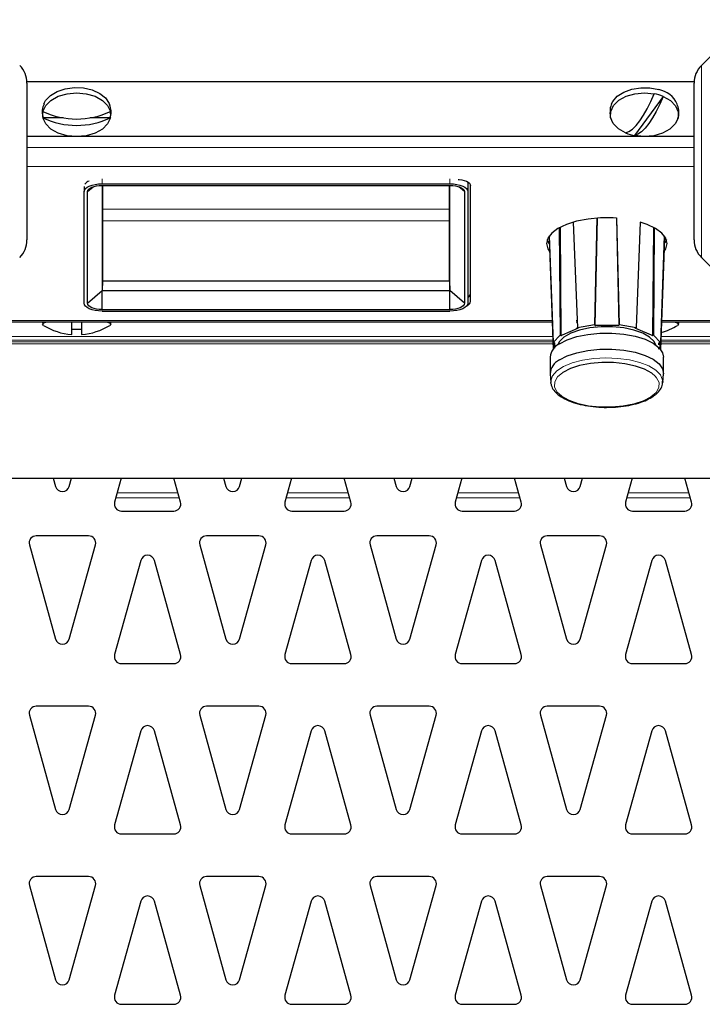
# Model space of a CAD drawing. Units: millimetres. Extents: x 1 to 419, y 2 to 295.
# Drawn here: x 346 to 355, y 109 to 123 of the extents above; entities that cross this region are included whole.
import ezdxf

# ---------------------------------------------------------------- set-up
doc = ezdxf.new("R2010")
doc.units = ezdxf.units.MM

msp = doc.modelspace()

# ---------------------------------------------------------------- linework, layer by layer
at = {"color": 7, "linetype": 'Continuous', "lineweight": 25}
for p, q in [((356.0684, 122.5425), (355.4235, 121.8975)), ((355.3213, 121.6652), (345.9206, 121.6652)), ((345.921, 121.6501), (345.921, 119.588)), ((355.321, 119.44), (355.321, 121.6501)), ((354.8851, 121.4607), (354.4837, 120.9087)), ((346.4323, 121.1588), (346.1461, 121.1588)), ((347.0958, 121.1588), (346.8096, 121.1588)), ((355.321, 120.8956), (345.921, 120.8956)), ((346.725, 120.1938), (346.725, 120.1214)), ((346.775, 120.1214), (346.8524, 120.1897)), ((346.98, 120.23), (351.88, 120.23)), ((346.98, 120.2087), (351.88, 120.2087)), ((346.98, 120.2087), (346.98, 118.7274)), ((346.9839, 120.2087), (346.9839, 118.8648)), ((351.8761, 118.8648), (351.8761, 120.2087)), ((351.88, 118.7274), (351.88, 120.2087)), ((352.085, 120.1214), (352.0077, 120.1897)), ((352.135, 120.2548), (352.135, 120.1214)), ((352.171, 118.5716), (352.171, 120.2062)), ((346.725, 118.5464), (346.725, 120.1214)), ((346.775, 118.5464), (346.775, 120.1214)), ((352.085, 120.1214), (352.085, 118.5464)), ((352.135, 120.1214), (352.135, 118.5464)), ((353.9505, 119.7505), (353.9183, 118.2441)), ((353.9562, 119.7461), (353.9211, 118.2389)), ((354.2257, 119.7461), (354.2608, 118.2389)), ((354.2284, 119.7507), (354.2636, 118.2441)), ((345.921, 119.588), (345.921, 119.44)), ((353.4196, 119.6108), (353.4342, 118.0978)), ((353.4344, 119.6187), (353.4448, 118.095)), ((353.6159, 119.6912), (353.6783, 118.2018)), ((354.5636, 119.6919), (354.5036, 118.2018)), ((354.7475, 119.6187), (354.7372, 118.095)), ((354.7605, 119.6118), (354.7477, 118.0978)), ((353.2819, 119.4566), (353.2783, 119.456)), ((353.2783, 119.456), (353.3331, 117.8959)), ((353.2804, 119.4978), (353.3348, 117.9957)), ((354.901, 119.4985), (354.8472, 117.9957)), ((354.9042, 119.4573), (354.8488, 117.8959)), ((354.9042, 119.4573), (354.8995, 119.4577)), ((355.4235, 119.1925), (356.0684, 118.5475)), ((346.9839, 118.8648), (346.98, 118.7274)), ((346.9839, 118.8648), (351.8761, 118.8648)), ((351.8761, 118.8648), (351.88, 118.7274)), ((346.775, 118.5464), (346.98, 118.7274)), ((346.98, 118.4592), (346.98, 118.7274)), ((346.98, 118.7274), (351.88, 118.7274)), ((352.085, 118.5464), (351.88, 118.7274)), ((351.88, 118.4592), (351.88, 118.7274)), ((346.98, 118.4592), (351.88, 118.4592)), ((346.98, 118.4379), (351.88, 118.4379)), ((345.172, 118.2844), (353.3194, 118.2844)), ((346.139, 118.2844), (346.1451, 118.2482)), ((346.551, 118.1065), (346.551, 118.2844)), ((346.691, 118.2844), (346.691, 118.1065)), ((353.6592, 118.2844), (353.6749, 118.2844)), ((353.6626, 118.2008), (353.663, 118.1903)), ((353.9183, 118.2441), (353.6783, 118.2018)), ((353.6783, 118.2018), (353.685, 118.1973)), ((353.9211, 118.2389), (353.9183, 118.2441)), ((354.2445, 118.2353), (353.9374, 118.2353)), ((354.2636, 118.2441), (354.2608, 118.2389)), ((354.5036, 118.2018), (354.2636, 118.2441)), ((354.497, 118.1973), (354.5036, 118.2018)), ((354.8626, 118.2844), (356.3366, 118.2844)), ((353.4342, 118.0978), (353.3348, 117.9957)), ((353.4448, 118.095), (353.4342, 118.0978)), ((353.6794, 118.1898), (353.4622, 118.0974)), ((354.7197, 118.0974), (354.5025, 118.1898)), ((354.7477, 118.0978), (354.7372, 118.095)), ((354.8472, 117.9957), (354.7477, 118.0978)), ((353.3348, 117.9957), (353.3469, 117.9945)), ((353.3422, 117.9949), (353.345, 117.9101)), ((353.3553, 117.9876), (353.3553, 117.9143)), ((354.8266, 117.9609), (354.8266, 117.9876)), ((354.8266, 117.9025), (354.8266, 117.9259)), ((354.835, 117.9945), (354.8472, 117.9957)), ((354.8398, 117.9949), (354.837, 117.9101)), ((353.2924, 117.7887), (353.2924, 117.5625)), ((354.8896, 117.5625), (354.8896, 117.7887)), ((353.2928, 117.5513), (353.3021, 117.4307)), ((354.8798, 117.4307), (354.8891, 117.5513)), ((353.304, 117.4161), (353.3021, 117.4307)), ((354.8801, 117.4465), (354.8798, 117.4307)), ((344.9467, 116.084), (356.2952, 116.084)), ((346.2921, 116.084), (346.3246, 115.967)), ((346.5173, 115.967), (346.5498, 116.084)), ((347.2498, 116.084), (347.1562, 115.7469)), ((348.0857, 115.7469), (347.9921, 116.084)), ((348.6921, 116.084), (348.7246, 115.967)), ((348.9173, 115.967), (348.9498, 116.084)), ((349.6498, 116.084), (349.5562, 115.7469)), ((350.4857, 115.7469), (350.3921, 116.084)), ((351.0921, 116.084), (351.1246, 115.967)), ((351.3173, 115.967), (351.3498, 116.084)), ((352.0498, 116.084), (351.9562, 115.7469)), ((352.8857, 115.7469), (352.7921, 116.084)), ((353.4921, 116.084), (353.5246, 115.967)), ((353.7173, 115.967), (353.7498, 116.084)), ((354.4498, 116.084), (354.3562, 115.7469)), ((355.2857, 115.7469), (355.1921, 116.084)), ((347.2525, 115.6201), (347.9894, 115.6201)), ((349.6525, 115.6201), (350.3894, 115.6201)), ((352.0525, 115.6201), (352.7894, 115.6201)), ((354.4525, 115.6201), (355.1894, 115.6201)), ((345.9562, 115.1434), (346.3246, 113.817)), ((346.7894, 115.2701), (346.0525, 115.2701)), ((346.5173, 113.817), (346.8857, 115.1434)), ((348.3562, 115.1434), (348.7246, 113.817)), ((349.1894, 115.2701), (348.4525, 115.2701)), ((348.9173, 113.817), (349.2857, 115.1434)), ((350.7562, 115.1434), (351.1246, 113.817)), ((351.5894, 115.2701), (350.8525, 115.2701)), ((351.3173, 113.817), (351.6857, 115.1434)), ((353.1562, 115.1434), (353.5246, 113.817)), ((353.9894, 115.2701), (353.2525, 115.2701)), ((353.7173, 113.817), (354.0857, 115.1434)), ((347.5246, 114.9233), (347.1562, 113.5969)), ((348.0857, 113.5969), (347.7173, 114.9233)), ((349.9246, 114.9233), (349.5562, 113.5969)), ((350.4857, 113.5969), (350.1173, 114.9233)), ((352.3246, 114.9233), (351.9562, 113.5969)), ((352.8857, 113.5969), (352.5173, 114.9233)), ((354.7246, 114.9233), (354.3562, 113.5969)), ((355.2857, 113.5969), (354.9173, 114.9233)), ((347.2525, 113.4701), (347.9894, 113.4701)), ((349.6525, 113.4701), (350.3894, 113.4701)), ((352.0525, 113.4701), (352.7894, 113.4701)), ((354.4525, 113.4701), (355.1894, 113.4701)), ((346.7894, 112.8701), (346.0525, 112.8701)), ((349.1894, 112.8701), (348.4525, 112.8701)), ((351.5894, 112.8701), (350.8525, 112.8701)), ((353.9894, 112.8701), (353.2525, 112.8701)), ((345.9562, 112.7434), (346.3246, 111.417)), ((346.5173, 111.417), (346.8857, 112.7434)), ((348.3562, 112.7434), (348.7246, 111.417)), ((348.9173, 111.417), (349.2857, 112.7434)), ((350.7562, 112.7434), (351.1246, 111.417)), ((351.3173, 111.417), (351.6857, 112.7434)), ((353.1562, 112.7434), (353.5246, 111.417)), ((353.7173, 111.417), (354.0857, 112.7434)), ((347.5246, 112.5233), (347.1562, 111.1969)), ((348.0857, 111.1969), (347.7173, 112.5233)), ((349.9246, 112.5233), (349.5562, 111.1969)), ((350.4857, 111.1969), (350.1173, 112.5233)), ((352.3246, 112.5233), (351.9562, 111.1969)), ((352.8857, 111.1969), (352.5173, 112.5233)), ((354.7246, 112.5233), (354.3562, 111.1969)), ((355.2857, 111.1969), (354.9173, 112.5233)), ((347.2525, 111.0701), (347.9894, 111.0701)), ((349.6525, 111.0701), (350.3894, 111.0701)), ((352.0525, 111.0701), (352.7894, 111.0701)), ((354.4525, 111.0701), (355.1894, 111.0701)), ((346.7894, 110.4701), (346.0525, 110.4701)), ((349.1894, 110.4701), (348.4525, 110.4701)), ((351.5894, 110.4701), (350.8525, 110.4701)), ((353.9894, 110.4701), (353.2525, 110.4701)), ((345.9562, 110.3434), (346.3246, 109.017)), ((346.5173, 109.017), (346.8857, 110.3434)), ((348.3562, 110.3434), (348.7246, 109.017)), ((348.9173, 109.017), (349.2857, 110.3434)), ((350.7562, 110.3434), (351.1246, 109.017)), ((351.3173, 109.017), (351.6857, 110.3434)), ((353.1562, 110.3434), (353.5246, 109.017)), ((353.7173, 109.017), (354.0857, 110.3434)), ((347.5246, 110.1233), (347.1562, 108.7969)), ((348.0857, 108.7969), (347.7173, 110.1233)), ((349.9246, 110.1233), (349.5562, 108.7969)), ((350.4857, 108.7969), (350.1173, 110.1233)), ((352.3246, 110.1233), (351.9562, 108.7969)), ((352.8857, 108.7969), (352.5173, 110.1233)), ((354.7246, 110.1233), (354.3562, 108.7969)), ((355.2857, 108.7969), (354.9173, 110.1233)), ((347.2525, 108.6701), (347.9894, 108.6701)), ((349.6525, 108.6701), (350.3894, 108.6701)), ((352.0525, 108.6701), (352.7894, 108.6701)), ((354.4525, 108.6701), (355.1894, 108.6701))]:
    msp.add_line(p, q, dxfattribs=at)
at = {"color": 8, "linetype": 'Continuous', "lineweight": 18}
for p, q in [((355.4235, 121.8975), (355.4235, 119.3737)), ((355.321, 120.7404), (345.921, 120.7404)), ((355.321, 120.4743), (345.921, 120.4743)), ((346.98, 120.3024), (346.98, 120.23)), ((351.88, 120.3024), (351.88, 120.23)), ((346.9839, 119.8726), (351.8761, 119.8726)), ((346.9839, 119.7108), (351.8761, 119.7108)), ((355.4235, 119.3737), (355.4235, 119.1925)), ((345.1688, 118.3034), (353.3188, 118.3034)), ((353.6584, 118.3034), (353.6741, 118.3034)), ((354.8633, 118.3034), (356.334, 118.3034)), ((345.197, 118.0796), (353.3266, 118.0796)), ((354.8553, 118.0796), (356.3804, 118.0796)), ((345.1241, 117.9758), (353.3303, 117.9758)), ((345.1939, 118.0046), (353.3293, 118.0046)), ((345.195, 118.0286), (353.3284, 118.0286)), ((354.8517, 117.9758), (356.4135, 117.9758)), ((354.8527, 118.0046), (356.4036, 118.0046)), ((354.8535, 118.0286), (356.3957, 118.0286)), ((347.1916, 115.8744), (348.0503, 115.8744)), ((349.5916, 115.8744), (350.4503, 115.8744)), ((351.9916, 115.8744), (352.8503, 115.8744)), ((354.3916, 115.8744), (355.2503, 115.8744)), ((347.1723, 115.8051), (348.0696, 115.8051)), ((349.5723, 115.8051), (350.4696, 115.8051)), ((351.9723, 115.8051), (352.8696, 115.8051)), ((354.3723, 115.8051), (355.2696, 115.8051))]:
    msp.add_line(p, q, dxfattribs=at)
at = {"color": 7, "linetype": 'Continuous', "lineweight": 25, "flags": 128}
for points in [[(346.1579, 121.355), (346.183, 121.4024), (346.2506, 121.4737), (346.3456, 121.5306), (346.4611, 121.569), (346.5884, 121.5859), (346.7181, 121.5802), (346.8406, 121.5523), (346.9469, 121.5042), (347.0289, 121.4395), (347.0808, 121.363), (347.0853, 121.3518)], [(354.1578, 121.355), (354.1754, 121.3906), (354.2383, 121.4636), (354.3296, 121.523), (354.4424, 121.5644), (354.5685, 121.5848), (354.6985, 121.5826), (354.8228, 121.5579)], [(346.1461, 121.2486), (346.1849, 121.3323), (346.2589, 121.4058), (346.362, 121.4629), (346.4861, 121.4991), (346.621, 121.5115), (346.7559, 121.4991), (346.8799, 121.4629), (346.983, 121.4058), (347.057, 121.3323), (347.0958, 121.2486)], [(354.3568, 120.9466), (354.2548, 121.0046), (354.1823, 121.0786), (354.1452, 121.1627), (354.1465, 121.2501), (354.1859, 121.3338), (354.2605, 121.4069), (354.3641, 121.4637), (354.4884, 121.4995), (354.6234, 121.5115), (354.7582, 121.4987)], [(354.3568, 120.9466), (354.4034, 120.9653), (354.4531, 121.0005), (354.5048, 121.0515), (354.5575, 121.1173), (354.6103, 121.1966), (354.662, 121.2878), (354.7116, 121.3892), (354.7582, 121.4987)], [(354.8851, 121.4607), (354.9871, 121.4027), (355.0596, 121.3287), (355.0967, 121.2446), (355.0955, 121.1572), (355.056, 121.0736), (354.9814, 121.0004), (354.8778, 120.9436), (354.7535, 120.9078), (354.6185, 120.8958), (354.4837, 120.9087)], [(354.8851, 121.4607), (354.8385, 121.3512), (354.7889, 121.2499), (354.7371, 121.1587), (354.6844, 121.0794), (354.6317, 121.0136), (354.5799, 120.9626), (354.5303, 120.9274), (354.4837, 120.9087)], [(347.0958, 121.1588), (347.057, 121.075), (346.983, 121.0016), (346.8799, 120.9444), (346.7559, 120.9082), (346.621, 120.8958), (346.4861, 120.9082), (346.362, 120.9444), (346.2589, 121.0016), (346.1849, 121.075), (346.1461, 121.1588)], [(351.9951, 120.2907), (352.01, 120.2897), (352.0475, 120.2848), (352.0821, 120.2769), (352.1124, 120.2664), (352.1373, 120.2535), (352.1557, 120.2387), (352.1671, 120.2228), (352.171, 120.2062)], [(346.725, 120.1214), (346.7299, 120.1426), (346.7444, 120.163), (346.768, 120.1817), (346.7997, 120.1982), (346.8383, 120.2117), (346.8824, 120.2217), (346.9303, 120.2279), (346.98, 120.23)], [(346.775, 120.1214), (346.779, 120.1384), (346.7906, 120.1548), (346.8096, 120.1699), (346.8351, 120.1831), (346.8661, 120.194), (346.9016, 120.202), (346.94, 120.207), (346.98, 120.2087)], [(351.88, 120.23), (351.9298, 120.2279), (351.9776, 120.2217), (352.0217, 120.2117), (352.0603, 120.1982), (352.092, 120.1817), (352.1156, 120.163), (352.1301, 120.1426), (352.135, 120.1214)], [(351.88, 120.2087), (351.92, 120.207), (351.9585, 120.202), (351.9939, 120.194), (352.025, 120.1831), (352.0505, 120.1699), (352.0694, 120.1548), (352.0811, 120.1384), (352.085, 120.1214)], [(354.2257, 119.7461), (354.1798, 119.7487), (354.0021, 119.7487), (353.8283, 119.733), (353.666, 119.7022), (353.5222, 119.6577), (353.4033, 119.6015), (353.3144, 119.536), (353.2595, 119.4641), (353.241, 119.3889), (353.2595, 119.3136), (353.2846, 119.2744)], [(354.941, 119.3889), (354.9224, 119.4641), (354.8675, 119.536), (354.7786, 119.6015), (354.6597, 119.6577), (354.5635, 119.6896)], [(353.2846, 119.383), (353.2595, 119.4222), (353.2506, 119.4432)], [(354.9313, 119.4432), (354.9224, 119.4222), (354.8968, 119.3823)], [(354.8977, 119.2749), (354.9224, 119.3136), (354.941, 119.3889)], [(346.98, 118.4379), (346.9303, 118.44), (346.8824, 118.4461), (346.8383, 118.4562), (346.7997, 118.4697), (346.768, 118.4861), (346.7444, 118.5049), (346.7299, 118.5252), (346.725, 118.5464)], [(346.98, 118.4592), (346.94, 118.4608), (346.9016, 118.4658), (346.8661, 118.4739), (346.8351, 118.4847), (346.8096, 118.4979), (346.7906, 118.513), (346.779, 118.5294), (346.775, 118.5464)], [(352.135, 118.5464), (352.1301, 118.5252), (352.1156, 118.5049), (352.092, 118.4861), (352.0603, 118.4697), (352.0217, 118.4562), (351.9776, 118.4461), (351.9298, 118.44), (351.88, 118.4379)], [(352.085, 118.5464), (352.0811, 118.5294), (352.0694, 118.513), (352.0505, 118.4979), (352.025, 118.4847), (351.9939, 118.4739), (351.9585, 118.4658), (351.92, 118.4608), (351.88, 118.4592)], [(346.1534, 118.236), (346.141, 118.2515), (346.1603, 118.2707), (346.2002, 118.2844)], [(347.0418, 118.2844), (347.0816, 118.2707), (347.101, 118.2515), (347.0886, 118.236)], [(354.7833, 117.9581), (354.7592, 118.0073), (354.695, 118.0706), (354.5983, 118.1259), (354.4742, 118.1702), (354.3295, 118.2012), (354.1719, 118.2171), (354.01, 118.2171), (353.8524, 118.2012), (353.7077, 118.1702), (353.5836, 118.1259), (353.4869, 118.0706), (353.4228, 118.0073), (353.3986, 117.9581)], [(353.685, 118.1973), (353.6852, 118.1952), (353.6843, 118.1933), (353.6823, 118.1914), (353.6794, 118.1898)], [(354.5025, 118.1898), (354.4996, 118.1914), (354.4976, 118.1933), (354.4967, 118.1952), (354.497, 118.1973)], [(355.0418, 118.2844), (355.0816, 118.2707), (355.101, 118.2515), (355.0886, 118.236)], [(353.4224, 117.9747), (353.5319, 118.0315), (353.6676, 118.077), (353.8231, 118.109), (353.991, 118.126), (354.1637, 118.1273), (354.333, 118.1127), (354.4909, 118.083), (354.6302, 118.0395), (354.7442, 117.9843), (354.8277, 117.9199), (354.8767, 117.8495), (354.8896, 117.7887)], [(353.4224, 117.7484), (353.5319, 117.8053), (353.6676, 117.8508), (353.8231, 117.8828), (353.991, 117.8998), (354.1637, 117.901), (354.333, 117.8865), (354.4909, 117.8568), (354.6302, 117.8133), (354.7442, 117.7581), (354.8277, 117.6937), (354.8767, 117.6232), (354.8891, 117.5513)], [(354.7736, 117.5206), (354.7239, 117.5623), (354.623, 117.6182), (354.4954, 117.6631), (354.3475, 117.6948), (354.1867, 117.7117), (354.0212, 117.713), (353.8592, 117.6985), (353.7087, 117.6691), (353.5775, 117.6261), (353.472, 117.5718), (353.4706, 117.5709)]]:
    msp.add_lwpolyline(points, dxfattribs=at)
at = {"color": 8, "linetype": 'Continuous', "lineweight": 18, "flags": 128}
for points in [[(353.3021, 117.4307), (353.3022, 117.4542), (353.327, 117.5261), (353.3874, 117.594), (353.4808, 117.6548), (353.6026, 117.7057), (353.7473, 117.7442), (353.9081, 117.7686), (354.0775, 117.7776), (354.2474, 117.771), (354.4101, 117.749), (354.5578, 117.7126), (354.6837, 117.6636), (354.7819, 117.6042), (354.8477, 117.5371), (354.8782, 117.4656), (354.8801, 117.4465)], [(353.4706, 117.5709), (353.3975, 117.5088), (353.3578, 117.4404), (353.3549, 117.3699), (353.3888, 117.301), (353.458, 117.2369), (353.559, 117.1811), (353.6866, 117.1361), (353.8344, 117.1044), (353.9952, 117.0875), (354.1607, 117.0863), (354.3228, 117.1008), (354.4732, 117.1302), (354.6044, 117.1732), (354.71, 117.2275)], [(354.71, 117.2275), (354.7844, 117.2904), (354.8241, 117.3589), (354.827, 117.4293), (354.7931, 117.4983), (354.7736, 117.5206)]]:
    msp.add_lwpolyline(points, dxfattribs=at)
at = {"color": 7, "linetype": 'Continuous', "lineweight": 25}
for centre, radius, start, end in [((345.571, 121.6501), 0.35, 0, 45), ((355.671, 121.6501), 0.35, 135, 180), ((354.7496, 121.1942), 0.3711, 25.49374, 78.62502), ((354.6417, 120.878), 0.6315, 67.33057, 79.3685), ((346.3401, 121.2037), 0.1992, 166.97365, 193.02635), ((346.621, 122.2604), 1.1177, 244.85785, 295.14215), ((346.9017, 121.2037), 0.1992, 346.97593, 13.02407), ((346.621, 122.1706), 1.1177, 244.85796, 295.14204), ((354.6001, 121.529), 0.6312, 247.32748, 259.37159), ((346.8335, 120.1545), 0.1206, 107.82457, 143.66377), ((345.571, 119.44), 0.35, 315, 0), ((355.671, 119.44), 0.35, 180, 225), ((352.1046, 118.6915), 0.0673, 296.85144, 350.28052), ((352.1001, 118.5851), 0.0721, 290.99313, 349.19558), ((346.621, 118.9966), 0.8929, 238.41843, 265.5034), ((346.621, 118.9966), 0.8929, 274.4966, 301.58157), ((353.9362, 118.2688), 0.0335, 243.25501, 272.04896), ((354.2457, 118.2688), 0.0335, 267.95317, 296.74066), ((354.621, 118.9966), 0.8929, 285.35109, 301.58157), ((346.621, 121.5296), 3.3466, 268.80145, 271.19855), ((353.4483, 118.1343), 0.0395, 264.90734, 290.637), ((354.7336, 118.1343), 0.0395, 249.35933, 275.09502), ((353.5239, 117.7652), 0.2328, 115.86294, 174.20019), ((353.3459, 117.9848), 0.00978, 16.65867, 84.11285), ((354.836, 117.9848), 0.00977, 95.88075, 163.35776), ((353.5201, 117.543), 0.2275, 115.44277, 177.90624), ((346.421, 115.9938), 0.1, 195.52411, 344.47589), ((348.821, 115.9938), 0.1, 195.52411, 344.47589), ((351.221, 115.9938), 0.1, 195.52411, 344.47589), ((353.621, 115.9938), 0.1, 195.52411, 344.47589), ((347.2525, 115.7201), 0.1, 164.47589, 270), ((347.9894, 115.7201), 0.1, 270, 15.52411), ((349.6525, 115.7201), 0.1, 164.47589, 270), ((350.3894, 115.7201), 0.1, 270, 15.52411), ((352.0525, 115.7201), 0.1, 164.47589, 270), ((352.7894, 115.7201), 0.1, 270, 15.52411), ((354.4525, 115.7201), 0.1, 164.47589, 270), ((355.1894, 115.7201), 0.1, 270, 15.52411), ((346.0525, 115.1701), 0.1, 90, 195.52411), ((346.7894, 115.1701), 0.1, 344.47589, 90), ((348.4525, 115.1701), 0.1, 90, 195.52411), ((349.1894, 115.1701), 0.1, 344.47589, 90), ((350.8525, 115.1701), 0.1, 90, 195.52411), ((351.5894, 115.1701), 0.1, 344.47589, 90), ((353.2525, 115.1701), 0.1, 90, 195.52411), ((353.9894, 115.1701), 0.1, 344.47589, 90), ((347.621, 114.8965), 0.1, 15.52411, 164.47589), ((350.021, 114.8965), 0.1, 15.52411, 164.47589), ((352.421, 114.8965), 0.1, 15.52411, 164.47589), ((354.821, 114.8965), 0.1, 15.52411, 164.47589), ((346.421, 113.8438), 0.1, 195.52411, 344.47589), ((348.821, 113.8438), 0.1, 195.52411, 344.47589), ((351.221, 113.8438), 0.1, 195.52411, 344.47589), ((353.621, 113.8438), 0.1, 195.52411, 344.47589), ((347.2525, 113.5701), 0.1, 164.47589, 270), ((347.9894, 113.5701), 0.1, 270, 15.52411), ((349.6525, 113.5701), 0.1, 164.47589, 270), ((350.3894, 113.5701), 0.1, 270, 15.52411), ((352.0525, 113.5701), 0.1, 164.47589, 270), ((352.7894, 113.5701), 0.1, 270, 15.52411), ((354.4525, 113.5701), 0.1, 164.47589, 270), ((355.1894, 113.5701), 0.1, 270, 15.52411), ((346.0525, 112.7701), 0.1, 90, 195.52411), ((346.7894, 112.7701), 0.1, 344.47589, 90), ((348.4525, 112.7701), 0.1, 90, 195.52411), ((349.1894, 112.7701), 0.1, 344.47589, 90), ((350.8525, 112.7701), 0.1, 90, 195.52411), ((351.5894, 112.7701), 0.1, 344.47589, 90), ((353.2525, 112.7701), 0.1, 90, 195.52411), ((353.9894, 112.7701), 0.1, 344.47589, 90), ((347.621, 112.4965), 0.1, 15.52411, 164.47589), ((350.021, 112.4965), 0.1, 15.52411, 164.47589), ((352.421, 112.4965), 0.1, 15.52411, 164.47589), ((354.821, 112.4965), 0.1, 15.52411, 164.47589), ((346.421, 111.4438), 0.1, 195.52411, 344.47589), ((348.821, 111.4438), 0.1, 195.52411, 344.47589), ((351.221, 111.4438), 0.1, 195.52411, 344.47589), ((353.621, 111.4438), 0.1, 195.52411, 344.47589), ((347.2525, 111.1701), 0.1, 164.47589, 270), ((347.9894, 111.1701), 0.1, 270, 15.52411), ((349.6525, 111.1701), 0.1, 164.47589, 270), ((350.3894, 111.1701), 0.1, 270, 15.52411), ((352.0525, 111.1701), 0.1, 164.47589, 270), ((352.7894, 111.1701), 0.1, 270, 15.52411), ((354.4525, 111.1701), 0.1, 164.47589, 270), ((355.1894, 111.1701), 0.1, 270, 15.52411), ((346.0525, 110.3701), 0.1, 90, 195.52411), ((346.7894, 110.3701), 0.1, 344.47589, 90), ((348.4525, 110.3701), 0.1, 90, 195.52411), ((349.1894, 110.3701), 0.1, 344.47589, 90), ((350.8525, 110.3701), 0.1, 90, 195.52411), ((351.5894, 110.3701), 0.1, 344.47589, 90), ((353.2525, 110.3701), 0.1, 90, 195.52411), ((353.9894, 110.3701), 0.1, 344.47589, 90), ((347.621, 110.0965), 0.1, 15.52411, 164.47589), ((350.021, 110.0965), 0.1, 15.52411, 164.47589), ((352.421, 110.0965), 0.1, 15.52411, 164.47589), ((354.821, 110.0965), 0.1, 15.52411, 164.47589), ((346.421, 109.0438), 0.1, 195.52411, 344.47589), ((348.821, 109.0438), 0.1, 195.52411, 344.47589), ((351.221, 109.0438), 0.1, 195.52411, 344.47589), ((353.621, 109.0438), 0.1, 195.52411, 344.47589), ((347.2525, 108.7701), 0.1, 164.47589, 270), ((347.9894, 108.7701), 0.1, 270, 15.52411), ((349.6525, 108.7701), 0.1, 164.47589, 270), ((350.3894, 108.7701), 0.1, 270, 15.52411), ((352.0525, 108.7701), 0.1, 164.47589, 270), ((352.7894, 108.7701), 0.1, 270, 15.52411), ((354.4525, 108.7701), 0.1, 164.47589, 270), ((355.1894, 108.7701), 0.1, 270, 15.52411)]:
    msp.add_arc(centre, radius, start, end, dxfattribs=at)
for points, knots in [([(346.1618, 121.3555), (346.1556, 121.3419), (346.1365, 121.2991), (346.131, 121.2248), (346.1459, 121.17), (346.1524, 121.146)], [0, 0, 0, 0, 0.2086593, 0.6525161, 1, 1, 1, 1]), ([(347.106, 121.2382), (347.105, 121.2675), (347.1036, 121.3069), (347.0867, 121.342), (347.0824, 121.3511)], [0, 0, 0, 0, 0.7408731, 1, 1, 1, 1]), ([(354.16, 121.3561), (354.158, 121.3524), (354.1408, 121.3205), (354.1346, 121.2492), (354.1349, 121.1795), (354.1496, 121.1472), (354.1503, 121.1457)], [0, 0, 0, 0, 0.0597323, 0.5045004, 0.9767909, 1, 1, 1, 1]), ([(355.0899, 121.1457), (355.0926, 121.1522), (355.1089, 121.1913), (355.1104, 121.266), (355.0911, 121.3271), (355.0825, 121.3545)], [0, 0, 0, 0, 0.0985856, 0.5946535, 1, 1, 1, 1]), ([(347.0952, 121.1686), (347.0984, 121.1783), (347.1058, 121.2009), (347.1059, 121.2247), (347.106, 121.2382)], [0, 0, 0, 0, 0.4315912, 1, 1, 1, 1]), ([(347.0972, 118.2473), (347.1006, 118.2551), (347.1058, 118.2671), (347.1042, 118.2799), (347.1036, 118.2844)], [0, 0, 0, 0, 0.6514279, 1, 1, 1, 1]), ([(355.0972, 118.2473), (355.1006, 118.2551), (355.1058, 118.2671), (355.1042, 118.2799), (355.1036, 118.2844)], [0, 0, 0, 0, 0.6514267, 1, 1, 1, 1]), ([(353.3078, 117.4123), (353.3081, 117.4052), (353.3094, 117.3728), (353.3432, 117.3189), (353.4049, 117.2545), (353.4963, 117.1972), (353.6126, 117.1488), (353.7488, 117.1119), (353.898, 117.0889), (354.0225, 117.0788), (354.0946, 117.0812), (354.1144, 117.0819)], [0, 0, 0, 0, 0.0334307, 0.1526948, 0.2769481, 0.4098897, 0.545947, 0.6811429, 0.81545, 0.9492411, 1, 1, 1, 1]), ([(354.7495, 117.2399), (354.7607, 117.2477), (354.8015, 117.2766), (354.8479, 117.3307), (354.88, 117.3962), (354.8771, 117.436), (354.8761, 117.451)], [0, 0, 0, 0, 0.137475, 0.5038884, 0.8133128, 1, 1, 1, 1]), ([(354.1144, 117.0819), (354.1469, 117.0822), (354.2319, 117.083), (354.3654, 117.0998), (354.5073, 117.1302), (354.6319, 117.1714), (354.6956, 117.2077), (354.7263, 117.2252)], [0, 0, 0, 0, 0.135704, 0.3546984, 0.5742417, 0.7949539, 1, 1, 1, 1]), ([(354.7263, 117.2252), (354.7301, 117.227), (354.7391, 117.2314), (354.7457, 117.2368), (354.7495, 117.2399)], [0, 0, 0, 0, 0.42027871, 1, 1, 1, 1])]:
    msp.add_open_spline(points, degree=3, knots=knots, dxfattribs=at)

doc.saveas('drawing.dxf')
